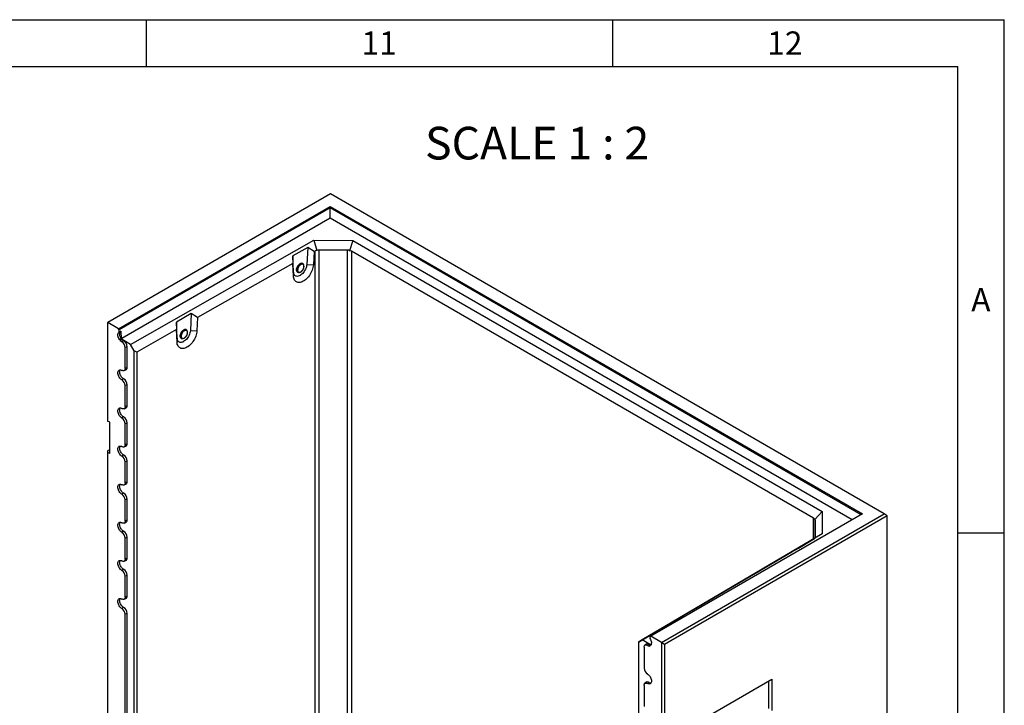
# Model space of a CAD drawing. Units: millimetres. Extents: x 150 to 5902, y 50 to 4150.
# Drawn here: x 4834 to 5890, y 3415 to 4150 of the extents above; entities that cross this region are included whole.
import ezdxf

# ---------------------------------------------------------------- set-up
doc = ezdxf.new("R2010")
doc.units = ezdxf.units.MM
doc.header["$LTSCALE"] = 10
doc.layers.get('0').update_dxf_attribs({"color": 1})
doc.layers.add('376178', color=7, linetype='Continuous')
doc.layers.add('NOTES', color=7, linetype='Continuous')
doc.styles.add('SLDTEXTSTYLE1', font='TXT', dxfattribs={"width": 0.605})
doc.styles.add('SLDTEXTSTYLE2', font='TXT', dxfattribs={"width": 0.6875})

# ---------------------------------------------------------------- blocks, each defined once
blk = doc.blocks.new('1057432-M_005_ISO_view')
for p, q in [((-356.7, 1259.6), (-595.4, 1121.9)), ((236.9, 917), (-356.7, 1259.6)), ((-583.9, 1115.2), (-356.9, 1246.3)), ((-356.9, 1246.3), (213.7, 916.9)), ((-356.9, 1246.3), (-356.9, 1244.6)), ((-356.9, 1244.6), (-583.2, 1114)), ((212.3, 916), (-356.9, 1244.6)), ((-356.9, 1233.6), (-356.9, 1244.6)), ((-356.9, 1233.6), (-582.8, 1103.2)), ((202.8, 910.5), (-356.9, 1233.6)), ((-571.1, 1098.5), (-374.5, 1210)), ((-374.5, 1210), (-332.8, 1209.9)), ((-374.5, 1210), (-371.2, 1198.9)), ((-332.8, 1209.9), (-336.1, 1198.8)), ((-332.8, 1209.9), (170.5, 919.3)), ((-381.1, 1202.2), (-397, 1193.2)), ((-397, 1193.2), (-396.9, 1185.1)), ((-396.3, 1176), (-397, 1193.2)), ((-381.1, 1202.2), (-382.1, 1184)), ((-374.3, 1197.9), (-381.1, 1202.2)), ((-374.3, 1197.9), (-375, 1183.7)), ((-373.2, 1198.5), (-374.3, 1197.9)), ((-373.2, 481.2), (-373.2, 1198.5)), ((-338.4, 1199.5), (-369, 1199.5)), ((-369, 1199.5), (-369, 482.1)), ((-338.4, 482), (-338.4, 1199.5)), ((161.3, 912.4), (-334.2, 1198.4)), ((-334.2, 1198.4), (-334.2, 481.1)), ((-396.9, 1185.1), (-499.1, 1127.1)), ((-396.4, 1171.8), (-396.9, 1185.1)), ((-386.1, 1184.4), (-386.7, 1184.8)), ((-382.1, 1184), (-375, 1183.7)), ((-396.3, 1176), (-396.4, 1171.8)), ((-391.7, 1176.1), (-391.2, 1175.8)), ((-385, 1182.1), (-385, 1182.2)), ((-385, 1182), (-385, 1182.1)), ((-506, 1131.4), (-521.8, 1122.4)), ((-506, 1131.4), (-506.9, 1113.2)), ((-499.1, 1127.1), (-506, 1131.4)), ((-595.4, 1121.9), (-595.7, 1121.7)), ((-595.7, 1121.7), (-595.7, 1016.3)), ((-583.9, 1115.2), (-595.4, 1121.9)), ((-521.8, 1122.4), (-521.7, 1114.3)), ((-521.1, 1105.2), (-521.8, 1122.4)), ((-499.1, 1127.1), (-499.8, 1112.9)), ((-583.2, 1114), (-583.9, 1115.2)), ((-583.1, 1111.9), (-583.2, 1114)), ((-581.3, 1112.6), (-581.1, 1104.9)), ((-521.7, 1114.3), (-564.4, 1090.1)), ((-521.2, 1101), (-521.7, 1114.3)), ((-511, 1113.6), (-511.5, 1113.9)), ((-509.9, 1111.2), (-509.9, 1111.4)), ((-509.9, 1111.2), (-509.9, 1111.2)), ((-506.9, 1113.2), (-499.8, 1112.9)), ((-582.8, 1103.2), (-582.9, 1103.7)), ((-582.8, 1103.2), (-582.2, 1102.8)), ((-578.5, 1102.4), (-580.3, 1101.2)), ((-571.1, 1098.5), (-580, 1103.6)), ((-567.2, 1091.7), (-571.1, 1098.5)), ((-521.1, 1105.2), (-521.2, 1101)), ((-516.6, 1105.3), (-516, 1105)), ((-574.8, 1096), (-576.7, 1095.1)), ((-576.7, 1072.6), (-576.7, 1095.1)), ((-574.8, 1073.6), (-574.8, 1096)), ((-567.2, 374.8), (-567.2, 1091.7)), ((-564.4, 1090.1), (-567.2, 1091.7)), ((-564.4, 1090.1), (-564.4, 375.4)), ((-577.9, 1070.3), (-576.1, 1071.1)), ((-574.8, 1073.6), (-576.7, 1072.6)), ((-578.5, 1061.6), (-580.3, 1060.4)), ((-574.8, 1055.2), (-576.7, 1054.3)), ((-576.7, 1031.8), (-576.7, 1054.3)), ((-574.8, 1032.7), (-574.8, 1055.2)), ((-577.9, 1029.4), (-576.1, 1030.3)), ((-574.8, 1032.7), (-576.7, 1031.8)), ((-593.4, 1015), (-595.7, 1016.3)), ((-593.4, 981.5), (-593.4, 1015)), ((-578.5, 1020.7), (-580.3, 1019.6)), ((-574.8, 1014.4), (-576.7, 1013.4)), ((-574.8, 991.9), (-574.8, 1014.4)), ((-576.7, 991), (-576.7, 1013.4)), ((-595.7, 984.5), (-593.4, 985.8)), ((-595.7, 984.5), (-595.7, 982.9)), ((-595.7, 982.9), (-595.7, 481.5)), ((-593.4, 981.5), (-595.7, 982.9)), ((-577.9, 988.6), (-576.1, 989.4)), ((-574.8, 991.9), (-576.7, 991)), ((-578.5, 979.9), (-580.3, 978.7)), ((-574.8, 973.5), (-576.7, 972.6)), ((-576.7, 950.1), (-576.7, 972.6)), ((-574.8, 951.1), (-574.8, 973.5)), ((-574.8, 951.1), (-576.7, 950.1)), ((-577.9, 947.8), (-576.1, 948.6)), ((-578.5, 939.1), (-580.3, 937.9)), ((-574.8, 932.7), (-576.7, 931.8)), ((-576.7, 909.3), (-576.7, 931.8)), ((-574.8, 910.2), (-574.8, 932.7)), ((170.5, 919.3), (162.6, 910.9)), ((170.5, 919.3), (170.7, 895.3)), ((-574.8, 910.2), (-576.7, 909.3)), ((213.7, 916.9), (-13.3, 785.8)), ((-1.8, 779.2), (236.9, 917)), ((240.4, 914.9), (1.4, 776.9)), ((161.3, 889.8), (161.3, 912.4)), ((163.2, 892.3), (163, 910)), ((163, 910), (163, 891.5)), ((240.4, 914.9), (236.9, 917)), ((240.4, 138.8), (240.4, 914.9)), ((-578.5, 898.3), (-580.3, 897.1)), ((-577.9, 906.9), (-576.1, 907.8)), ((-574.8, 891.9), (-576.7, 890.9)), ((-576.7, 868.5), (-576.7, 890.9)), ((-574.8, 869.4), (-574.8, 891.9)), ((170.7, 895.3), (-22.5, 781.8)), ((145.1, 880.2), (160.7, 889.4)), ((160.4, 889.3), (161.5, 889.9)), ((160.7, 889.4), (160.4, 889.3)), ((160.4, 889.3), (160.4, 889.2)), ((170.7, 895.3), (162.7, 890.7)), ((138.2, 876.2), (145.1, 880.2)), ((-577.9, 866.1), (-576.1, 866.9)), ((-574.8, 869.4), (-576.7, 868.5)), ((37.7, 817.2), (138.2, 876.2)), ((-578.5, 857.4), (-580.3, 856.2)), ((-574.8, 851), (-576.7, 850.1)), ((-576.7, 827.7), (-576.7, 850.1)), ((-574.8, 828.6), (-574.8, 851)), ((-577.9, 825.3), (-576.1, 826.1)), ((-574.8, 828.6), (-576.7, 827.7)), ((-578.5, 816.6), (-580.3, 815.4)), ((22.4, 808.2), (38, 817.3)), ((38, 817.3), (37.7, 817.2)), ((37.7, 817.2), (37.7, 817.2)), ((-574.8, 810.2), (-576.7, 809.3)), ((-576.7, 477.4), (-576.7, 809.3)), ((-574.8, 478.3), (-574.8, 810.2)), ((-26.4, 779.5), (15.5, 804.2)), ((15.5, 804.2), (22.4, 808.2)), ((-22.5, 781.8), (-26.4, 779.5)), ((-13.6, 776.6), (-22.5, 781.8)), ((-14, 785.4), (-14.1, 783.4)), ((-13.3, 785.8), (-14, 785.4)), ((-1.8, 779.2), (-13.3, 785.8)), ((-26.4, 779.5), (-26.4, 70.4)), ((-26.4, 779.5), (-26.4, 779.5)), ((-20.4, 773.9), (-20.4, 751.5)), ((-17.9, 777.3), (-19.5, 776.1)), ((-15.1, 777.2), (-16.9, 776)), ((-15, 775.4), (-14.3, 775)), ((-13.3, 776.1), (-14.3, 775.4)), ((-14.3, 775.4), (-14.3, 775)), ((-12.5, 778.1), (-12.5, 778.6)), ((-1.4, 778.6), (-1.8, 779.2)), ((1.4, 776.9), (-1.4, 778.6)), ((-1.4, 673.2), (-1.4, 778.6)), ((1.4, 776.9), (1.4, 673.2)), ((1.4, 673.2), (116.7, 739.8)), ((116.7, 739.8), (116.7, 706.3)), ((-20.4, 733.1), (-20.4, 710.6)), ((-17.9, 736.5), (-19.5, 735.3)), ((-15.1, 736.3), (-16.9, 735.1)), ((113, 737.6), (113, 708.4))]:
    blk.add_line(p, q)
at = {"flags": 128}
for points in [[(-375, 1183.7), (-375.2, 1182.3), (-375.4, 1180.9), (-375.8, 1179.4), (-376.3, 1177.9), (-376.9, 1176.4), (-377.6, 1175), (-378.4, 1173.6), (-379.3, 1172.2), (-380.3, 1170.9), (-381.3, 1169.7), (-382.4, 1168.6), (-383.5, 1167.7), (-384.6, 1166.8), (-385.8, 1166.1), (-386.9, 1165.5), (-388.1, 1165.1), (-389.2, 1164.8), (-390.3, 1164.7), (-391.3, 1164.8), (-392.3, 1165), (-393.1, 1165.4), (-393.9, 1165.9), (-394.6, 1166.6), (-395.2, 1167.4), (-395.7, 1168.3), (-396, 1169.4), (-396.3, 1170.5), (-396.4, 1171.8)], [(-382.1, 1184), (-382.2, 1182.8), (-382.5, 1181.6), (-382.9, 1180.3), (-383.4, 1179.1), (-384, 1177.8), (-384.7, 1176.7), (-385.5, 1175.5), (-386.4, 1174.5), (-387.3, 1173.6), (-388.3, 1172.9), (-389.3, 1172.2), (-390.2, 1171.8), (-391.2, 1171.5), (-392.1, 1171.3), (-393, 1171.4), (-393.8, 1171.6), (-394.5, 1172), (-395.1, 1172.5), (-395.6, 1173.2), (-396, 1174), (-396.2, 1175), (-396.3, 1176)], [(-390.5, 1175.6), (-390.9, 1175.6), (-391.5, 1175.7), (-392, 1175.9), (-392.4, 1176.3), (-392.8, 1176.8), (-393, 1177.5), (-393, 1178.3), (-393, 1179.1), (-392.8, 1180), (-392.4, 1180.9), (-392, 1181.8), (-391.5, 1182.6), (-390.9, 1183.4), (-390.2, 1184.1), (-389.6, 1184.6), (-388.9, 1185), (-388.2, 1185.2), (-387.5, 1185.3), (-386.9, 1185.2), (-386.4, 1185), (-386, 1184.6), (-385.6, 1184), (-385.6, 1184)], [(-385.6, 1184), (-385.6, 1184), (-386, 1184.6), (-386.4, 1185), (-386.9, 1185.2), (-387.5, 1185.3), (-388.2, 1185.2), (-388.9, 1185), (-389.6, 1184.6), (-390.2, 1184.1), (-390.9, 1183.4), (-391.5, 1182.6), (-392, 1181.8), (-392.4, 1180.9), (-392.8, 1180), (-393, 1179.1), (-393, 1178.3)], [(-386.7, 1184.8), (-387.1, 1184.9), (-387.7, 1185), (-388.4, 1184.9), (-389, 1184.6), (-389.7, 1184.2), (-390.4, 1183.6), (-391, 1183), (-391.5, 1182.2), (-392, 1181.4), (-392.4, 1180.5), (-392.6, 1179.7), (-392.8, 1178.8), (-392.8, 1178), (-392.6, 1177.4), (-392.4, 1176.8), (-392, 1176.3), (-391.7, 1176.1)], [(-385.1, 1182.3), (-385.2, 1182.9), (-385.4, 1183.5), (-385.7, 1184), (-386.1, 1184.4), (-386.6, 1184.6), (-387.2, 1184.7), (-387.8, 1184.6), (-388.5, 1184.3), (-389.2, 1183.9), (-389.8, 1183.3), (-390.5, 1182.7), (-391, 1181.9), (-391.5, 1181.1), (-391.8, 1180.2), (-392.1, 1179.3), (-392.2, 1178.5), (-392.2, 1177.7), (-392.1, 1177), (-391.8, 1176.5), (-391.5, 1176), (-391, 1175.7), (-390.5, 1175.6), (-389.8, 1175.6), (-389.2, 1175.8), (-388.7, 1176)], [(-387.6, 1184.3), (-387.8, 1184.2), (-388.5, 1183.9), (-389.2, 1183.5), (-389.8, 1182.9), (-390.4, 1182.2), (-390.9, 1181.4), (-391.3, 1180.6), (-391.6, 1179.7), (-391.8, 1178.9), (-391.9, 1178.1), (-391.8, 1177.4), (-391.8, 1177.4)], [(-385.1, 1182), (-385.2, 1182.7), (-385.4, 1183.3), (-385.7, 1183.8), (-386.1, 1184.1), (-386.6, 1184.3), (-387.2, 1184.4), (-387.6, 1184.3)], [(-393, 1178.3), (-393, 1177.5), (-392.8, 1176.8), (-392.4, 1176.3), (-392, 1175.9), (-391.5, 1175.7), (-390.9, 1175.6), (-390.5, 1175.6)], [(-391.8, 1177.4), (-391.6, 1176.8), (-391.3, 1176.3), (-390.9, 1175.9), (-390.4, 1175.7), (-389.8, 1175.7), (-389.2, 1175.9), (-388.5, 1176.2), (-387.8, 1176.6), (-387.2, 1177.2), (-386.6, 1177.9), (-386.1, 1178.7), (-385.7, 1179.5), (-385.4, 1180.3), (-385.2, 1181.2), (-385.1, 1182)], [(-582.9, 1103.7), (-583.5, 1104.6), (-584, 1105.6), (-584.3, 1106.7), (-584.6, 1107.7), (-584.7, 1108.7), (-584.6, 1109.6), (-584.5, 1110.4), (-584.1, 1111), (-583.7, 1111.5), (-583.1, 1111.9)], [(-581.1, 1104.9), (-581.6, 1105.8), (-582.1, 1106.8), (-582.4, 1107.7), (-582.7, 1108.7), (-582.8, 1109.6), (-582.7, 1110.5), (-582.6, 1111.2), (-582.3, 1111.8), (-581.8, 1112.3), (-581.3, 1112.6)], [(-499.8, 1112.9), (-500, 1111.5), (-500.2, 1110.1), (-500.6, 1108.6), (-501.1, 1107.1), (-501.7, 1105.6), (-502.4, 1104.2), (-503.2, 1102.8), (-504.1, 1101.4), (-505.1, 1100.1), (-506.1, 1098.9), (-507.2, 1097.8), (-508.3, 1096.8), (-509.5, 1096), (-510.6, 1095.3), (-511.8, 1094.7), (-512.9, 1094.3), (-514, 1094), (-515.1, 1093.9), (-516.1, 1094), (-517.1, 1094.2), (-517.9, 1094.6), (-518.7, 1095.1), (-519.4, 1095.7), (-520, 1096.6), (-520.5, 1097.5), (-520.9, 1098.6), (-521.1, 1099.7), (-521.2, 1101)], [(-506.9, 1113.2), (-507, 1112), (-507.3, 1110.8), (-507.7, 1109.5), (-508.2, 1108.2), (-508.8, 1107), (-509.5, 1105.8), (-510.3, 1104.7), (-511.2, 1103.7), (-512.1, 1102.8), (-513.1, 1102.1), (-514.1, 1101.4), (-515.1, 1101), (-516, 1100.7), (-516.9, 1100.5), (-517.8, 1100.6), (-518.6, 1100.8), (-519.3, 1101.2), (-519.9, 1101.7), (-520.4, 1102.4), (-520.8, 1103.2), (-521, 1104.2), (-521.1, 1105.2)], [(-515.3, 1104.8), (-515.7, 1104.8), (-516.3, 1104.8), (-516.8, 1105.1), (-517.3, 1105.5), (-517.6, 1106), (-517.8, 1106.7), (-517.8, 1107.5), (-517.8, 1108.3), (-517.6, 1109.2), (-517.3, 1110.1), (-516.8, 1111), (-516.3, 1111.8), (-515.7, 1112.6), (-515.1, 1113.2), (-514.4, 1113.8), (-513.7, 1114.2), (-513, 1114.4), (-512.3, 1114.5), (-511.7, 1114.4), (-511.2, 1114.2), (-510.8, 1113.8), (-510.5, 1113.2), (-510.4, 1113.2)], [(-510.4, 1113.2), (-510.6, 1113.5), (-511, 1114), (-511.5, 1114.3), (-512, 1114.5), (-512.6, 1114.5), (-513.3, 1114.3), (-514, 1114), (-514.7, 1113.5), (-515.4, 1112.9), (-516, 1112.2), (-516.6, 1111.4), (-517.1, 1110.5), (-517.4, 1109.6), (-517.7, 1108.8), (-517.8, 1107.9), (-517.8, 1107.1), (-517.7, 1106.4), (-517.4, 1105.8), (-517.1, 1105.3), (-516.6, 1104.9), (-516, 1104.8), (-515.4, 1104.8), (-515.3, 1104.8)], [(-511.5, 1113.9), (-512, 1114.1), (-512.5, 1114.2), (-513.2, 1114.1), (-513.9, 1113.8), (-514.5, 1113.4), (-515.2, 1112.8), (-515.8, 1112.2), (-516.4, 1111.4), (-516.8, 1110.6), (-517.2, 1109.7), (-517.4, 1108.8), (-517.6, 1108), (-517.6, 1107.2), (-517.4, 1106.5), (-517.2, 1106), (-516.8, 1105.5), (-516.6, 1105.3)], [(-509.9, 1111.5), (-510, 1112.1), (-510.2, 1112.7), (-510.5, 1113.2), (-510.9, 1113.6), (-511.4, 1113.8), (-512, 1113.9), (-512.7, 1113.8), (-513.3, 1113.5), (-514, 1113.1), (-514.7, 1112.5), (-515.3, 1111.9), (-515.8, 1111.1), (-516.3, 1110.3), (-516.7, 1109.4), (-516.9, 1108.5), (-517, 1107.7), (-517, 1106.9), (-516.9, 1106.2), (-516.7, 1105.7), (-516.3, 1105.2), (-515.8, 1104.9), (-515.3, 1104.8), (-514.7, 1104.8), (-514, 1105), (-513.5, 1105.2)], [(-512.5, 1113.5), (-512.7, 1113.4), (-513.3, 1113.1), (-514, 1112.7), (-514.6, 1112.1), (-515.2, 1111.4), (-515.7, 1110.6), (-516.1, 1109.8), (-516.5, 1108.9), (-516.6, 1108.1), (-516.7, 1107.3), (-516.6, 1106.6), (-516.6, 1106.5)], [(-516.6, 1106.5), (-516.5, 1106), (-516.1, 1105.5), (-515.7, 1105.1), (-515.2, 1104.9), (-514.6, 1104.9), (-514, 1105), (-513.3, 1105.3), (-512.7, 1105.8), (-512, 1106.4), (-511.4, 1107.1), (-510.9, 1107.8), (-510.5, 1108.7), (-510.2, 1109.5), (-510, 1110.4), (-509.9, 1111.1)], [(-509.9, 1111.1), (-510, 1111.9), (-510.2, 1112.5), (-510.5, 1113), (-510.9, 1113.3), (-511.4, 1113.5), (-512, 1113.5), (-512.5, 1113.5)], [(-580.3, 1060.4), (-581, 1060.9), (-581.8, 1061.6), (-582.5, 1062.3), (-583.1, 1063.2), (-583.7, 1064.2), (-584.1, 1065.1), (-584.4, 1066.1), (-584.6, 1067.1), (-584.7, 1068), (-584.6, 1068.9), (-584.4, 1069.6), (-584.1, 1070.2), (-583.7, 1070.7), (-583.1, 1071), (-582.5, 1071.2), (-581.8, 1071.1), (-581, 1070.9), (-580.3, 1070.6)], [(-578.5, 1061.6), (-579.2, 1062.1), (-580, 1062.7), (-580.6, 1063.5), (-581.2, 1064.3), (-581.8, 1065.2), (-582.2, 1066.2), (-582.5, 1067.1), (-582.7, 1068.1), (-582.8, 1069), (-582.7, 1069.8), (-582.5, 1070.5), (-582.2, 1071.1), (-582.1, 1071.2)], [(-576.7, 1072.6), (-576.8, 1071.9), (-577, 1071.2), (-577.3, 1070.7), (-577.8, 1070.3), (-578.3, 1070.1), (-578.9, 1070.1), (-579.6, 1070.3), (-580.3, 1070.6)], [(-580.3, 1019.6), (-581, 1020.1), (-581.8, 1020.7), (-582.5, 1021.5), (-583.1, 1022.4), (-583.7, 1023.3), (-584.1, 1024.3), (-584.4, 1025.3), (-584.6, 1026.3), (-584.7, 1027.2), (-584.6, 1028.1), (-584.4, 1028.8), (-584.1, 1029.4), (-583.7, 1029.9), (-583.1, 1030.2), (-582.5, 1030.3), (-581.8, 1030.3), (-581, 1030.1), (-580.3, 1029.8)], [(-578.5, 1020.7), (-579.2, 1021.3), (-580, 1021.9), (-580.6, 1022.6), (-581.2, 1023.5), (-581.8, 1024.4), (-582.2, 1025.3), (-582.5, 1026.3), (-582.7, 1027.2), (-582.8, 1028.1), (-582.7, 1029), (-582.5, 1029.7), (-582.2, 1030.3), (-582.1, 1030.4)], [(-576.7, 1031.8), (-576.8, 1031), (-577, 1030.4), (-577.3, 1029.9), (-577.8, 1029.5), (-578.3, 1029.3), (-578.9, 1029.3), (-579.6, 1029.4), (-580.3, 1029.8)], [(-580.3, 978.7), (-581, 979.2), (-581.8, 979.9), (-582.5, 980.7), (-583.1, 981.6), (-583.7, 982.5), (-584.1, 983.5), (-584.4, 984.5), (-584.6, 985.5), (-584.7, 986.4), (-584.6, 987.2), (-584.4, 988), (-584.1, 988.6), (-583.7, 989.1), (-583.1, 989.4), (-582.5, 989.5), (-581.8, 989.5), (-581, 989.3), (-580.3, 988.9)], [(-578.5, 979.9), (-579.2, 980.4), (-580, 981.1), (-580.6, 981.8), (-581.2, 982.7), (-581.8, 983.6), (-582.2, 984.5), (-582.5, 985.5), (-582.7, 986.4), (-582.8, 987.3), (-582.7, 988.1), (-582.5, 988.8), (-582.2, 989.4), (-582.1, 989.5)], [(-576.7, 991), (-576.8, 990.2), (-577, 989.6), (-577.3, 989), (-577.8, 988.7), (-578.3, 988.5), (-578.9, 988.5), (-579.6, 988.6), (-580.3, 988.9)], [(-580.3, 937.9), (-581, 938.4), (-581.8, 939.1), (-582.5, 939.9), (-583.1, 940.7), (-583.7, 941.7), (-584.1, 942.7), (-584.4, 943.7), (-584.6, 944.6), (-584.7, 945.6), (-584.6, 946.4), (-584.4, 947.1), (-584.1, 947.8), (-583.7, 948.2), (-583.1, 948.5), (-582.5, 948.7), (-581.8, 948.7), (-581, 948.5), (-580.3, 948.1)], [(-578.5, 939.1), (-579.2, 939.6), (-580, 940.2), (-580.6, 941), (-581.2, 941.8), (-581.8, 942.7), (-582.2, 943.7), (-582.5, 944.6), (-582.7, 945.6), (-582.8, 946.5), (-582.7, 947.3), (-582.5, 948), (-582.2, 948.6), (-582.1, 948.7)], [(-576.7, 950.1), (-576.8, 949.4), (-577, 948.7), (-577.3, 948.2), (-577.8, 947.9), (-578.3, 947.7), (-578.9, 947.6), (-579.6, 947.8), (-580.3, 948.1)], [(-576.7, 909.3), (-576.8, 908.6), (-577, 907.9), (-577.3, 907.4), (-577.8, 907), (-578.3, 906.8), (-578.9, 906.8), (-579.6, 907), (-580.3, 907.3)], [(-580.3, 897.1), (-581, 897.6), (-581.8, 898.2), (-582.5, 899), (-583.1, 899.9), (-583.7, 900.8), (-584.1, 901.8), (-584.4, 902.8), (-584.6, 903.8), (-584.7, 904.7), (-584.6, 905.6), (-584.4, 906.3), (-584.1, 906.9), (-583.7, 907.4), (-583.1, 907.7), (-582.5, 907.9), (-581.8, 907.8), (-581, 907.6), (-580.3, 907.3)], [(-578.5, 898.3), (-579.2, 898.8), (-580, 899.4), (-580.6, 900.2), (-581.2, 901), (-581.8, 901.9), (-582.2, 902.9), (-582.5, 903.8), (-582.7, 904.8), (-582.8, 905.7), (-582.7, 906.5), (-582.5, 907.2), (-582.2, 907.8), (-582.1, 907.9)], [(-580.3, 856.2), (-581, 856.8), (-581.8, 857.4), (-582.5, 858.2), (-583.1, 859.1), (-583.7, 860), (-584.1, 861), (-584.4, 862), (-584.6, 863), (-584.7, 863.9), (-584.6, 864.7), (-584.4, 865.5), (-584.1, 866.1), (-583.7, 866.6), (-583.1, 866.9), (-582.5, 867), (-581.8, 867), (-581, 866.8), (-580.3, 866.4)], [(-578.5, 857.4), (-579.2, 857.9), (-580, 858.6), (-580.6, 859.3), (-581.2, 860.2), (-581.8, 861.1), (-582.2, 862), (-582.5, 863), (-582.7, 863.9), (-582.8, 864.8), (-582.7, 865.6), (-582.5, 866.4), (-582.2, 867), (-582.1, 867)], [(-576.7, 868.5), (-576.8, 867.7), (-577, 867.1), (-577.3, 866.6), (-577.8, 866.2), (-578.3, 866), (-578.9, 866), (-579.6, 866.1), (-580.3, 866.4)], [(-580.3, 815.4), (-581, 815.9), (-581.8, 816.6), (-582.5, 817.4), (-583.1, 818.2), (-583.7, 819.2), (-584.1, 820.2), (-584.4, 821.2), (-584.6, 822.1), (-584.7, 823.1), (-584.6, 823.9), (-584.4, 824.7), (-584.1, 825.3), (-583.7, 825.8), (-583.1, 826.1), (-582.5, 826.2), (-581.8, 826.2), (-581, 826), (-580.3, 825.6)], [(-578.5, 816.6), (-579.2, 817.1), (-580, 817.8), (-580.6, 818.5), (-581.2, 819.3), (-581.8, 820.3), (-582.2, 821.2), (-582.5, 822.2), (-582.7, 823.1), (-582.8, 824), (-582.7, 824.8), (-582.5, 825.5), (-582.2, 826.1), (-582.1, 826.2)], [(-576.7, 827.7), (-576.8, 826.9), (-577, 826.3), (-577.3, 825.7), (-577.8, 825.4), (-578.3, 825.2), (-578.9, 825.2), (-579.6, 825.3), (-580.3, 825.6)], [(-14.1, 783.4), (-13.5, 782.4), (-13, 781.3), (-12.7, 780.3), (-12.5, 779.3), (-12.5, 778.3), (-12.6, 777.5), (-12.8, 776.7), (-13.2, 776.1), (-13.7, 775.7), (-14.3, 775.4)], [(-20.4, 773.9), (-20.3, 774.7), (-20.1, 775.3), (-19.8, 775.9), (-19.4, 776.2), (-18.8, 776.4), (-18.2, 776.4), (-17.6, 776.3), (-16.9, 776)], [(-16.9, 745.3), (-16.1, 744.8), (-15.4, 744.2), (-14.7, 743.4), (-14, 742.5), (-13.5, 741.6), (-13.1, 740.6), (-12.7, 739.6), (-12.5, 738.6), (-12.5, 737.7), (-12.5, 736.8), (-12.7, 736.1), (-13.1, 735.5), (-13.5, 735), (-14, 734.7), (-14.7, 734.5), (-15.4, 734.6), (-16.1, 734.8), (-16.9, 735.1)], [(-20.4, 733.1), (-20.3, 733.9), (-20.1, 734.5), (-19.8, 735), (-19.4, 735.4), (-18.8, 735.6), (-18.2, 735.6), (-17.6, 735.5), (-16.9, 735.1)]]:
    blk.add_lwpolyline(points, dxfattribs=at)
for centre, radius, start, end in [((-576.2, 1107.9), 7.85, 220.6649, 239.1263), ((-584.4, 1094.7), 7.68, 2.6055, 57.3945), ((-574.8, 1108.6), 7.25, 223.8067, 239.3732), ((-582.8, 1095.6), 8.02, 2.6055, 57.3945), ((-577.2, 1073.2), 2.44, 298.713, 7.7671), ((-584.4, 1053.9), 7.68, 2.6055, 57.3945), ((-582.8, 1054.8), 8.02, 2.6055, 57.3945), ((-577.2, 1032.4), 2.44, 298.713, 7.7671), ((-584.4, 1013.1), 7.68, 2.6055, 57.3945), ((-582.8, 1014), 8.02, 2.6055, 57.3945), ((-577.2, 991.6), 2.44, 298.713, 7.7671), ((-584.4, 972.3), 7.68, 2.6055, 57.3945), ((-582.8, 973.2), 8.02, 2.6055, 57.3945), ((-577.2, 950.7), 2.44, 298.713, 7.7671), ((-584.4, 931.4), 7.68, 2.6055, 57.3945), ((-582.8, 932.3), 8.02, 2.6055, 57.3945), ((-577.2, 909.9), 2.44, 298.713, 7.7671), ((-582.8, 891.5), 8.02, 2.6055, 57.3945), ((-584.4, 890.6), 7.68, 2.6055, 57.3945), ((-577.2, 869.1), 2.44, 298.713, 7.7671), ((-584.4, 849.8), 7.68, 2.6055, 57.3945), ((-582.8, 850.7), 8.02, 2.6055, 57.3945), ((-577.2, 828.3), 2.44, 298.713, 7.7671), ((-584.4, 808.9), 7.68, 2.6055, 57.3945), ((-582.8, 809.9), 8.02, 2.6055, 57.3945), ((-16.6, 775.2), 2.51, 53.241, 120.2811), ((-14.7, 779.4), 4.07, 238.3143, 266.9916), ((-12.9, 780.8), 4.21, 238.9197, 261.3102), ((-12.7, 751.8), 7.68, 182.6055, 237.3945), ((-16.6, 734.3), 2.51, 53.241, 120.2811), ((-13.2, 739.2), 3.48, 236.6056, 275.375)]:
    blk.add_arc(centre, radius, start, end)
for centre, major_axis, ratio, start_param, end_param in [((-369, 1191.2), (-4.21, 7.36), 0.579849, 5.890465, 6.280982), ((-369, 1191.2), (0.03, 8.36), 0.717443, 0.000904, 0.391422), ((-338.4, 1191.1), (0.03, 8.36), 0.717443, 5.893572, 6.284089), ((-338.4, 1191.1), (4.24, 7.35), 0.577335, 0.000041, 0.390558), ((157, 905.1), (4.24, 7.35), 0.577335, 5.892709, 6.283226), ((157, 905.1), (5.71, 5.73), 0.319396, 5.977663, 6.368181), ((157.2, 887.4), (6, 3.49), 0.003709, 5.504354, 5.894871), ((157.2, 887.4), (5.71, 5.73), 0.319396, 5.587146, 5.977663)]:
    blk.add_ellipse(centre, major_axis=major_axis, ratio=ratio, start_param=start_param, end_param=end_param)
for points, knots in [([(-388.6, 1176), (-388.6, 1176), (-388.3, 1176.1), (-388, 1176.4), (-387.7, 1176.7), (-387.6, 1176.8)], [0, 0, 0, 0, 0.054866, 0.665692, 1, 1, 1, 1]), ([(-387.6, 1176.8), (-387.5, 1176.9), (-387.2, 1177.1), (-386.7, 1177.7), (-386.2, 1178.4), (-385.8, 1179.2), (-385.5, 1179.8), (-385.4, 1180.1), (-385.4, 1180.1)], [0, 0, 0, 0, 0.099048, 0.317478, 0.535671, 0.753791, 0.972023, 1, 1, 1, 1]), ([(-385.4, 1180.1), (-385.3, 1180.3), (-385.2, 1180.8), (-385.1, 1181.5), (-385, 1181.8), (-385, 1182)], [0, 0, 0, 0, 0.367133, 0.789111, 1, 1, 1, 1]), ([(-512.4, 1106), (-512.3, 1106.1), (-512, 1106.3), (-511.5, 1106.9), (-511, 1107.6), (-510.6, 1108.4), (-510.3, 1108.9), (-510.2, 1109.2), (-510.2, 1109.3)], [0, 0, 0, 0, 0.099048, 0.317478, 0.535671, 0.753791, 0.972023, 1, 1, 1, 1]), ([(-510.2, 1109.3), (-510.1, 1109.5), (-510, 1110), (-509.9, 1110.7), (-509.9, 1111), (-509.9, 1111.2)], [0, 0, 0, 0, 0.367133, 0.789111, 1, 1, 1, 1]), ([(-513.4, 1105.2), (-513.4, 1105.2), (-513.2, 1105.3), (-512.8, 1105.6), (-512.5, 1105.9), (-512.4, 1106)], [0, 0, 0, 0, 0.054866, 0.665692, 1, 1, 1, 1])]:
    blk.add_open_spline(points, degree=3, knots=knots)
for points in [[(-581.3, 1112.6), (-581.9, 1112.4), (-582.5, 1112.1), (-583.1, 1111.9)], [(-582.9, 1103.7), (-582.3, 1104.1), (-581.7, 1104.5), (-581.1, 1104.9)], [(-582.2, 1102.8), (-581.5, 1103.1), (-580.8, 1103.4), (-580, 1103.6)], [(-13.6, 776.6), (-14, 776.2), (-14.5, 775.8), (-15, 775.4)]]:
    blk.add_open_spline(points, degree=3)

msp = doc.modelspace()

# ---------------------------------------------------------------- linework, layer by layer
for p, q in [((150, 4150), (5890, 4150)), ((4970, 4100), (4970, 4150)), ((5470, 4150), (5470, 4100)), ((5890, 50), (5890, 4150)), ((200, 4100), (5840, 4100)), ((5840, 100), (5840, 4100)), ((5890, 3600), (5840, 3600))]:
    msp.add_line(p, q)

# ---------------------------------------------------------------- block references
at = {"layer": '376178'}
msp.add_blockref('1057432-M_005_ISO_view', (5524.098, 2703.674), dxfattribs=at)

# ---------------------------------------------------------------- texts
at = {"char_height": 25, "attachment_point": 2, "style": 'SLDTEXTSTYLE1'}
for s, insert in [('11', (5219.653, 4137.435)), ('12', (5654.653, 4137.435)), ('A', (5864.87, 3862.435))]:
    msp.add_mtext(s, dxfattribs=dict(at, insert=insert))
at = {"layer": 'NOTES', "insert": (5389.038, 4035.261), "char_height": 35, "attachment_point": 2, "style": 'SLDTEXTSTYLE2'}
msp.add_mtext('SCALE 1 : 2', dxfattribs=at)

doc.saveas('drawing.dxf')
